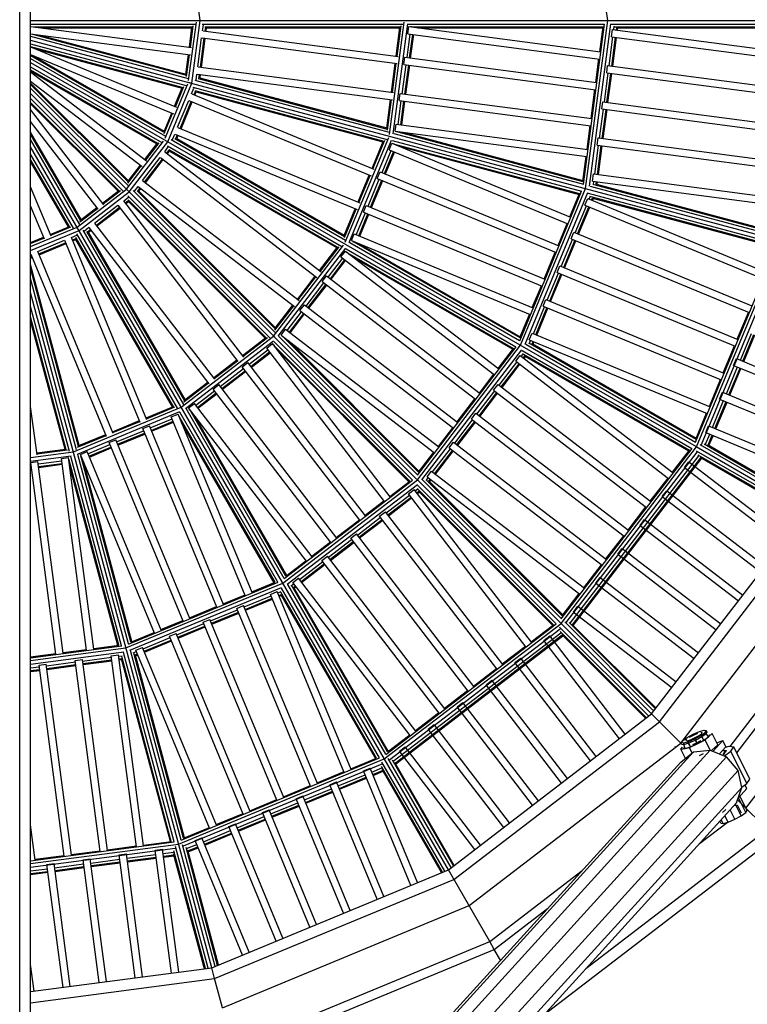
# Model space of a CAD drawing. Extents: x 30.69 to 39.88, y 19.95 to 27.96.
# Drawn here: x 34.82 to 35.22, y 21.07 to 21.61 of the extents above; entities that cross this region are included whole.
import ezdxf

# ---------------------------------------------------------------- set-up
doc = ezdxf.new("R2010")
doc.units = 0
doc.layers.add('DHPSTAB', color=7, linetype='Continuous')

msp = doc.modelspace()

# ---------------------------------------------------------------- linework, layer by layer
at = {"layer": 'DHPSTAB', "color": 5, "linetype": 'Continuous'}
for p, q in [((34.82352, 20.05061), (34.82352, 26.55061)), ((34.82952, 20.05061), (34.82952, 26.55061)), ((35.17032, 21.22981), (35.2559, 21.34134)), ((35.17462, 21.22551), (35.26117, 21.3383)), ((35.18637, 21.21376), (35.27556, 21.33)), ((35.21339, 21.21202), (35.29521, 21.31865)), ((35.21701, 21.20852), (35.29958, 21.31613)), ((35.22203, 21.1781), (35.31923, 21.30478)), ((35.05879, 21.14423), (35.17032, 21.22981)), ((35.18678, 21.21335), (35.17032, 21.22981)), ((35.17462, 21.22551), (35.17032, 21.22981)), ((35.06183, 21.13896), (35.17462, 21.22551)), ((35.07013, 21.12457), (35.18637, 21.21376)), ((35.2175, 21.18263), (35.23807, 21.16206)), ((35.22203, 21.1781), (35.2175, 21.18263)), ((35.19665, 21.15863), (35.21185, 21.17029)), ((35.13424, 21.08998), (35.23377, 21.16636)), ((35.1114, 21.06485), (35.23745, 21.16157)), ((34.9289, 21.09043), (35.05879, 21.14423)), ((35.08148, 21.10492), (35.05879, 21.14423)), ((35.08148, 21.10492), (35.13217, 21.14381)), ((34.93048, 21.08455), (35.06183, 21.13896)), ((34.93478, 21.06851), (35.07013, 21.12457)), ((35.084, 21.10055), (35.11322, 21.12297)), ((34.94065, 21.04659), (35.08148, 21.10492)), ((35.084, 21.10055), (35.08148, 21.10492)), ((34.94195, 21.04171), (35.084, 21.10055)), ((35.08743, 21.09461), (35.084, 21.10055)), ((34.82953, 21.07734), (34.9289, 21.09043)), ((34.93048, 21.08455), (34.9289, 21.09043)), ((34.82953, 21.07126), (34.93048, 21.08455)), ((34.93479, 21.06851), (34.93048, 21.08455))]:
    msp.add_line(p, q, dxfattribs=at)
at = {"layer": 'DHPSTAB', "color": 7, "linetype": 'Continuous'}
for p, q in [((35.14623, 21.61061), (35.13408, 21.70293)), ((34.92261, 21.61061), (34.91807, 21.64506)), ((34.82953, 21.61061), (35.03549, 21.61061)), ((34.82953, 21.60859), (34.91994, 21.60859)), ((34.82953, 21.60735), (34.91774, 21.59574)), ((34.83129, 21.60712), (34.91849, 21.60712)), ((34.83536, 21.60659), (34.91804, 21.60659)), ((34.91625, 21.57759), (34.92047, 21.60969)), ((34.91664, 21.59589), (34.91807, 21.60678)), ((34.91717, 21.59582), (34.91873, 21.6077)), ((34.91807, 21.57617), (34.92261, 21.61061)), ((34.92361, 21.60859), (35.03408, 21.60859)), ((34.92389, 21.60502), (34.92432, 21.60828)), ((34.9252, 21.60712), (35.03262, 21.60712)), ((34.92534, 21.60483), (34.92563, 21.60699)), ((34.92587, 21.60476), (34.92611, 21.60659)), ((34.92597, 21.60659), (35.03218, 21.60659)), ((35.02649, 21.54805), (35.0346, 21.60969)), ((35.02856, 21.54842), (35.03651, 21.60882)), ((35.03013, 21.59104), (35.0322, 21.60678)), ((35.03066, 21.59097), (35.03287, 21.6077)), ((35.03549, 21.61061), (35.25739, 21.61061)), ((35.03659, 21.6033), (35.03711, 21.60727)), ((35.0368, 21.60861), (35.14449, 21.60861)), ((35.03711, 21.60727), (35.14236, 21.59341)), ((35.0383, 21.60711), (35.03835, 21.6075)), ((35.03859, 21.60715), (35.14376, 21.60715)), ((35.04208, 21.60661), (35.14369, 21.60661)), ((35.13291, 21.5206), (35.1445, 21.60863)), ((35.13408, 21.51829), (35.14623, 21.61061)), ((35.13626, 21.51956), (35.14801, 21.60882)), ((35.14196, 21.59346), (35.14376, 21.60716)), ((35.14831, 21.60861), (35.25599, 21.60861)), ((35.1496, 21.60557), (35.14986, 21.6075)), ((35.15009, 21.60715), (35.25527, 21.60715)), ((35.15106, 21.60538), (35.15123, 21.60673)), ((35.15133, 21.60661), (35.2552, 21.60661)), ((35.15159, 21.60531), (35.15176, 21.60661)), ((34.82953, 21.60332), (34.91722, 21.59178)), ((34.82953, 21.60194), (34.91602, 21.57876)), ((34.83052, 21.60319), (34.91499, 21.58056)), ((34.83458, 21.60265), (34.9147, 21.58119)), ((34.92128, 21.5852), (34.92337, 21.60106)), ((34.92273, 21.585), (34.92482, 21.60087)), ((34.92326, 21.58493), (34.92535, 21.6008)), ((34.92362, 21.60103), (35.03071, 21.58693)), ((34.92414, 21.60499), (35.03123, 21.59089)), ((35.03608, 21.59025), (35.03778, 21.60314)), ((35.03659, 21.6033), (35.14184, 21.58944)), ((35.03753, 21.59006), (35.03923, 21.60295)), ((35.03806, 21.58999), (35.03976, 21.60288)), ((35.14699, 21.58574), (35.14908, 21.6016)), ((35.14829, 21.60171), (35.14882, 21.60567)), ((35.14829, 21.60171), (35.25315, 21.5879)), ((35.14844, 21.58555), (35.15053, 21.60141)), ((35.14882, 21.60567), (35.25367, 21.59187)), ((35.14898, 21.58548), (35.15106, 21.60134)), ((34.82953, 21.59989), (35.02711, 21.54695)), ((34.82953, 21.5978), (34.91497, 21.5749)), ((34.82953, 21.59628), (34.91319, 21.57387)), ((34.82953, 21.5962), (34.90952, 21.56307)), ((34.82953, 21.59187), (34.90799, 21.55937)), ((34.82953, 21.59149), (34.90294, 21.54911)), ((34.82953, 21.5898), (34.90346, 21.54711)), ((34.83099, 21.59126), (34.90282, 21.54979)), ((34.83276, 21.59486), (34.91262, 21.57346)), ((34.91468, 21.581), (34.91611, 21.59192)), ((34.91508, 21.57993), (34.91665, 21.59185)), ((35.03437, 21.58644), (35.03489, 21.59041)), ((35.03489, 21.59041), (35.14014, 21.57655)), ((34.82953, 21.58752), (35.00254, 21.48763)), ((34.82953, 21.58518), (34.90146, 21.54365)), ((34.92153, 21.58516), (35.02862, 21.57106)), ((35.02752, 21.57121), (35.02961, 21.58707)), ((35.02805, 21.57114), (35.03014, 21.587)), ((35.03347, 21.57043), (35.03556, 21.58629)), ((35.03437, 21.58644), (35.13962, 21.57259)), ((35.03492, 21.57023), (35.03701, 21.5861)), ((35.03545, 21.57016), (35.03754, 21.58603)), ((35.13974, 21.57661), (35.14144, 21.5895)), ((35.14568, 21.58188), (35.1462, 21.58584)), ((35.1462, 21.58584), (35.25106, 21.57204)), ((34.82953, 21.58349), (34.89947, 21.54311)), ((34.82953, 21.58287), (34.89881, 21.54287)), ((34.82953, 21.58243), (34.89313, 21.53363)), ((34.92032, 21.57793), (34.92076, 21.58123)), ((34.92101, 21.5812), (35.0281, 21.5671)), ((34.92148, 21.57882), (35.02523, 21.55102)), ((34.92192, 21.57884), (34.92221, 21.58104)), ((34.92236, 21.57914), (35.02495, 21.55165)), ((34.92249, 21.5791), (34.92274, 21.58097)), ((35.14438, 21.56591), (35.14647, 21.58177)), ((35.14568, 21.58188), (35.25054, 21.56807)), ((35.14583, 21.56572), (35.14792, 21.58158)), ((35.14637, 21.56565), (35.14845, 21.58151)), ((34.82953, 21.57739), (34.89069, 21.53046)), ((34.82953, 21.57623), (34.88322, 21.52254)), ((34.82953, 21.57547), (34.88315, 21.52185)), ((34.82953, 21.5734), (34.88315, 21.51979)), ((34.90338, 21.54592), (34.91577, 21.57583)), ((34.90478, 21.54407), (34.91807, 21.57617)), ((34.90849, 21.56349), (34.9127, 21.57364)), ((34.90899, 21.56329), (34.91358, 21.57436)), ((34.91613, 21.57669), (34.91807, 21.57617)), ((34.91787, 21.57044), (34.91912, 21.57347)), ((34.91851, 21.57395), (35.02522, 21.54536)), ((34.91955, 21.57782), (35.02626, 21.54922)), ((34.82953, 21.57061), (34.96345, 21.43669)), ((34.91795, 21.5704), (35.0179, 21.52901)), ((34.91922, 21.56988), (34.92005, 21.57189)), ((34.91968, 21.57213), (35.02343, 21.54433)), ((34.91971, 21.56967), (34.92042, 21.57137)), ((34.92028, 21.57141), (35.02287, 21.54392)), ((35.03176, 21.56662), (35.03228, 21.57058)), ((35.03228, 21.57058), (35.13753, 21.55673)), ((35.13713, 21.55678), (35.13922, 21.57264)), ((34.82953, 21.56775), (34.88031, 21.51696)), ((34.87825, 21.51696), (34.82953, 21.56568)), ((34.82953, 21.56492), (34.87756, 21.51689)), ((34.91021, 21.55196), (34.91634, 21.56674)), ((34.91157, 21.5514), (34.91769, 21.56618)), ((34.91206, 21.5512), (34.91818, 21.56598)), ((34.91642, 21.56671), (35.01637, 21.52531)), ((35.02492, 21.55146), (35.027, 21.56724)), ((35.02532, 21.55039), (35.02753, 21.56717)), ((35.03125, 21.55357), (35.03295, 21.56646)), ((35.03176, 21.56662), (35.13701, 21.55276)), ((35.0327, 21.55338), (35.0344, 21.56627)), ((35.03323, 21.55331), (35.03493, 21.5662)), ((35.14307, 21.56205), (35.14359, 21.56601)), ((35.14359, 21.56601), (35.24845, 21.55221)), ((34.86967, 21.50944), (34.82953, 21.56175)), ((34.90275, 21.54962), (34.90696, 21.5598)), ((34.90286, 21.54848), (34.90746, 21.55959)), ((35.14177, 21.54608), (35.14386, 21.56194)), ((35.14307, 21.56205), (35.24792, 21.54824)), ((35.14322, 21.54589), (35.14531, 21.56175)), ((35.14376, 21.54582), (35.14584, 21.56168)), ((34.8665, 21.507), (34.82953, 21.55518)), ((34.9103, 21.55193), (35.01024, 21.51053)), ((35.02954, 21.54976), (35.03006, 21.55373)), ((35.03006, 21.55373), (35.13531, 21.53987)), ((35.13491, 21.53992), (35.13661, 21.55281)), ((34.85723, 21.5013), (34.82953, 21.54928)), ((34.85699, 21.50065), (34.82953, 21.54821)), ((34.90741, 21.54519), (34.90868, 21.54827)), ((34.90877, 21.54823), (35.00871, 21.50683)), ((34.90918, 21.54565), (34.91003, 21.54771)), ((34.90981, 21.54576), (34.91053, 21.5475)), ((35.00222, 21.48885), (35.02602, 21.54629)), ((35.02711, 21.54695), (35.24145, 21.48952)), ((35.02889, 21.54855), (35.13291, 21.52067)), ((35.02954, 21.54976), (35.13479, 21.53591)), ((35.03068, 21.54921), (35.03073, 21.54961)), ((35.031, 21.5495), (35.13259, 21.52228)), ((35.03453, 21.5491), (35.13266, 21.52281)), ((34.85645, 21.49865), (34.82953, 21.54528)), ((34.91195, 21.39858), (34.82953, 21.54133)), ((34.8822, 21.51794), (34.90247, 21.54434)), ((34.88363, 21.51651), (34.90478, 21.54407)), ((34.89224, 21.53431), (34.89893, 21.54302)), ((34.89267, 21.53398), (34.89997, 21.54349)), ((34.9031, 21.53859), (34.90509, 21.54119)), ((34.90463, 21.54182), (35.0003, 21.48658)), ((34.90663, 21.54528), (35.00231, 21.49004)), ((34.90875, 21.54575), (35.00178, 21.49204)), ((34.90968, 21.54583), (35.00166, 21.49273)), ((35.00431, 21.48868), (35.02763, 21.54496)), ((35.01687, 21.52943), (35.02294, 21.5441)), ((35.01736, 21.52923), (35.02382, 21.54482)), ((35.02628, 21.5396), (35.02781, 21.5433)), ((35.02781, 21.5433), (35.12589, 21.50267)), ((35.02785, 21.54468), (35.13183, 21.51682)), ((35.02892, 21.54284), (35.02907, 21.54321)), ((35.0292, 21.5428), (35.13079, 21.51558)), ((35.03244, 21.54138), (35.13059, 21.51508)), ((35.13916, 21.52625), (35.14125, 21.54211)), ((35.14046, 21.54222), (35.14098, 21.54618)), ((35.14046, 21.54222), (35.24531, 21.52841)), ((35.14061, 21.52606), (35.1427, 21.54192)), ((35.14098, 21.54618), (35.24584, 21.53238)), ((35.14114, 21.52599), (35.14323, 21.54185)), ((34.85298, 21.49666), (34.82953, 21.53728)), ((34.90317, 21.53854), (34.98899, 21.47268)), ((34.90426, 21.5377), (34.90558, 21.53943)), ((34.90468, 21.53738), (34.9058, 21.53883)), ((34.90528, 21.53975), (34.99831, 21.48604)), ((34.90568, 21.53891), (34.99766, 21.4858)), ((35.02241, 21.52714), (35.02739, 21.53915)), ((35.02376, 21.52658), (35.02874, 21.53859)), ((35.02426, 21.52637), (35.02923, 21.53838)), ((35.02628, 21.5396), (35.12436, 21.49898)), ((35.13258, 21.52224), (35.13439, 21.53596)), ((34.85099, 21.49719), (34.82953, 21.53435)), ((34.8503, 21.4973), (34.82953, 21.53328)), ((34.88292, 21.52127), (34.89023, 21.53081)), ((34.8831, 21.52239), (34.88981, 21.53113)), ((34.89092, 21.52273), (34.90066, 21.53542)), ((34.89208, 21.52183), (34.90182, 21.53453)), ((34.89251, 21.52151), (34.90225, 21.5342)), ((34.90073, 21.53536), (34.98656, 21.46951)), ((35.00921, 21.51096), (35.01534, 21.52574)), ((35.00971, 21.51075), (35.01583, 21.52553)), ((35.01977, 21.5239), (35.0213, 21.52759)), ((35.0213, 21.52759), (35.11938, 21.48697)), ((35.13785, 21.52239), (35.13837, 21.52636)), ((35.13837, 21.52636), (35.24323, 21.51255)), ((34.84076, 21.49214), (34.82953, 21.51925)), ((34.88646, 21.51691), (34.88849, 21.51955)), ((34.88856, 21.5195), (34.97438, 21.45364)), ((34.89099, 21.52267), (34.97682, 21.45681)), ((35.01476, 21.50866), (35.02088, 21.52344)), ((35.01611, 21.5081), (35.02223, 21.52288)), ((35.0166, 21.50789), (35.02273, 21.52267)), ((35.01977, 21.5239), (35.11785, 21.48327)), ((35.1366, 21.51968), (35.24061, 21.49181)), ((35.13785, 21.52239), (35.2427, 21.50859)), ((35.13838, 21.52035), (35.13864, 21.52229)), ((35.1387, 21.52064), (35.24029, 21.49342)), ((35.13991, 21.52075), (35.14009, 21.52209)), ((35.14004, 21.52083), (35.24036, 21.49395)), ((35.14045, 21.52072), (35.14062, 21.52202)), ((34.85506, 21.49711), (34.8822, 21.51794)), ((34.85607, 21.49536), (34.88363, 21.51651)), ((34.869, 21.51032), (34.87771, 21.51701)), ((34.86932, 21.5099), (34.87883, 21.5172)), ((34.8829, 21.51438), (34.96102, 21.43625)), ((34.88573, 21.5172), (34.96386, 21.43908)), ((34.8879, 21.5171), (34.96386, 21.44115)), ((34.8883, 21.5169), (34.88965, 21.51866)), ((34.88882, 21.51694), (34.96393, 21.44184)), ((34.88892, 21.51684), (34.89007, 21.51833)), ((35.09791, 21.43479), (35.13189, 21.51683)), ((35.09844, 21.43226), (35.13408, 21.51829)), ((35.10088, 21.43292), (35.13534, 21.5161)), ((35.12551, 21.50283), (35.1308, 21.51559)), ((35.13556, 21.51582), (35.23953, 21.48796)), ((35.13603, 21.51255), (35.13678, 21.51435)), ((35.13691, 21.51394), (35.2385, 21.48672)), ((34.83706, 21.49061), (34.82953, 21.50879)), ((34.86472, 21.49948), (34.87741, 21.50922)), ((34.94333, 21.42332), (34.87747, 21.50914)), ((34.88059, 21.51165), (34.88319, 21.51365)), ((34.9465, 21.42575), (34.88064, 21.51158)), ((34.88148, 21.51049), (34.8832, 21.51182)), ((34.8818, 21.51007), (34.88326, 21.51119)), ((34.95896, 21.43625), (34.883, 21.51221)), ((34.88316, 21.51129), (34.95827, 21.43618)), ((35.01212, 21.50542), (35.01365, 21.50912)), ((35.01365, 21.50912), (35.11173, 21.46849)), ((35.12837, 21.49407), (35.1345, 21.50885)), ((35.13376, 21.50915), (35.13529, 21.51285)), ((35.13376, 21.50915), (35.23147, 21.46868)), ((35.13529, 21.51285), (35.233, 21.47238)), ((35.13738, 21.51199), (35.1379, 21.51324)), ((35.13788, 21.51178), (35.13838, 21.513)), ((35.13797, 21.51311), (35.23829, 21.48622)), ((34.85661, 21.50014), (34.86615, 21.50746)), ((34.85708, 21.50118), (34.86582, 21.50789)), ((34.86561, 21.49832), (34.8783, 21.50806)), ((34.86594, 21.49789), (34.87863, 21.50763)), ((35.00159, 21.49255), (35.00768, 21.50726)), ((35.0017, 21.49142), (35.00818, 21.50705)), ((35.00825, 21.49295), (35.01323, 21.50496)), ((35.0096, 21.49239), (35.01458, 21.5044)), ((35.0101, 21.49219), (35.01507, 21.5042)), ((35.01212, 21.50542), (35.1102, 21.4648)), ((35.12973, 21.49351), (35.13585, 21.50829)), ((35.13022, 21.4933), (35.13635, 21.50808)), ((34.93063, 21.41358), (34.86478, 21.4994)), ((35.11901, 21.48713), (35.12398, 21.49914)), ((34.82953, 21.48653), (34.85506, 21.49711)), ((34.82953, 21.48437), (34.85607, 21.49536)), ((34.84033, 21.49317), (34.85048, 21.49738)), ((34.84054, 21.49268), (34.85161, 21.49726)), ((34.85187, 21.49146), (34.8549, 21.49271)), ((34.91005, 21.39781), (34.85481, 21.49349)), ((34.91352, 21.3998), (34.85828, 21.49548)), ((34.85891, 21.49502), (34.86155, 21.49704)), ((34.91406, 21.4018), (34.86035, 21.49483)), ((34.86068, 21.49453), (34.86244, 21.49588)), ((34.9143, 21.40245), (34.8612, 21.49443)), ((34.86127, 21.49431), (34.86276, 21.49546)), ((34.92746, 21.41114), (34.8616, 21.49697)), ((35.00561, 21.48972), (35.00714, 21.49341)), ((35.00714, 21.49341), (35.10522, 21.45279)), ((35.12611, 21.49068), (35.12764, 21.49437)), ((35.12764, 21.49437), (35.22535, 21.4539)), ((34.82953, 21.4887), (34.83664, 21.49164)), ((34.82953, 21.48812), (34.83684, 21.49115)), ((34.83339, 21.4838), (34.84818, 21.48993)), ((34.83395, 21.48245), (34.84874, 21.48857)), ((34.83416, 21.48196), (34.84894, 21.48808)), ((34.88961, 21.38989), (34.84821, 21.48984)), ((34.89331, 21.39142), (34.85191, 21.49137)), ((34.85243, 21.49011), (34.85444, 21.49094)), ((34.85264, 21.48961), (34.85434, 21.49031)), ((34.90737, 21.39845), (34.85426, 21.49044)), ((34.90806, 21.39834), (34.85435, 21.49137)), ((34.9629, 21.43722), (35.00131, 21.48727)), ((35.00254, 21.48763), (35.19471, 21.37668)), ((35.00467, 21.48871), (35.09789, 21.43489)), ((35.00561, 21.48972), (35.10369, 21.44909)), ((35.00657, 21.48889), (35.00672, 21.48926)), ((35.00695, 21.48908), (35.09803, 21.4365)), ((35.01026, 21.48779), (35.09824, 21.437)), ((35.12072, 21.47559), (35.12684, 21.49037)), ((35.12207, 21.47503), (35.1282, 21.48981)), ((35.12257, 21.47483), (35.12869, 21.48961)), ((35.12611, 21.49068), (35.22382, 21.45021)), ((35.19448, 21.37904), (35.2396, 21.48797)), ((35.19501, 21.3765), (35.24178, 21.48942)), ((34.87114, 21.38224), (34.82973, 21.48219)), ((34.87483, 21.38377), (34.83343, 21.48372)), ((34.96544, 21.43724), (35.00252, 21.48557)), ((34.98811, 21.47336), (34.99778, 21.48595)), ((34.98854, 21.47303), (34.99881, 21.48642)), ((34.99983, 21.48075), (35.00227, 21.48392)), ((35.00227, 21.48392), (35.08649, 21.4193)), ((35.00267, 21.48524), (35.09589, 21.43142)), ((35.00322, 21.48319), (35.00346, 21.48351)), ((35.00349, 21.48308), (35.09457, 21.4305)), ((35.11135, 21.46865), (35.11747, 21.48343)), ((35.19769, 21.37774), (35.24281, 21.48666)), ((34.82953, 21.48062), (34.83026, 21.48092)), ((34.82953, 21.48004), (34.83046, 21.48043)), ((34.85618, 21.37725), (34.82953, 21.4767)), ((34.99287, 21.4697), (35.00079, 21.48002)), ((34.99403, 21.46881), (35.00195, 21.47913)), ((34.99446, 21.46849), (35.00237, 21.4788)), ((34.99983, 21.48075), (35.08406, 21.41612)), ((35.00624, 21.48087), (35.09424, 21.43007)), ((34.85577, 21.37668), (34.82953, 21.47462)), ((35.11307, 21.45711), (35.11919, 21.47189)), ((35.11442, 21.45655), (35.12054, 21.47133)), ((35.11492, 21.45635), (35.12104, 21.47113)), ((35.11846, 21.4722), (35.11999, 21.47589)), ((35.11846, 21.4722), (35.21616, 21.43173)), ((35.11999, 21.47589), (35.21769, 21.43542)), ((34.85474, 21.37489), (34.82953, 21.46896)), ((34.97594, 21.45749), (34.98568, 21.47019)), ((34.97636, 21.45716), (34.9861, 21.46986)), ((34.9807, 21.45384), (34.99044, 21.46653)), ((34.98186, 21.45295), (34.9916, 21.46564)), ((34.98228, 21.45262), (34.99202, 21.46531)), ((34.98948, 21.46726), (34.99192, 21.47044)), ((34.98948, 21.46726), (35.07371, 21.40264)), ((34.99192, 21.47044), (35.07614, 21.40581)), ((34.8529, 21.37412), (34.82953, 21.46133)), ((35.10485, 21.45294), (35.10982, 21.46495)), ((34.97731, 21.4514), (34.97974, 21.45457)), ((34.97974, 21.45457), (35.06397, 21.38994)), ((35.1108, 21.45372), (35.11233, 21.45742)), ((35.11233, 21.45742), (35.21004, 21.41695)), ((34.85087, 21.37386), (34.82953, 21.4535)), ((34.96362, 21.44056), (34.97393, 21.45399)), ((34.96381, 21.44169), (34.9735, 21.45432)), ((34.97035, 21.44035), (34.97826, 21.45066)), ((34.97151, 21.43946), (34.97942, 21.44977)), ((34.97193, 21.43913), (34.97985, 21.44945)), ((34.97731, 21.4514), (35.06153, 21.38677)), ((35.09802, 21.43646), (35.10332, 21.44925)), ((35.10541, 21.43863), (35.11154, 21.45342)), ((35.10677, 21.43807), (35.11289, 21.45286)), ((35.10726, 21.43787), (35.11338, 21.45265)), ((35.1108, 21.45372), (35.20851, 21.41325)), ((35.21732, 21.43558), (35.22344, 21.45036)), ((34.84908, 21.37489), (34.82953, 21.44785)), ((34.84845, 21.37518), (34.82953, 21.44578)), ((34.96696, 21.43791), (34.9694, 21.44108)), ((34.9694, 21.44108), (35.05362, 21.37646)), ((35.10315, 21.43524), (35.10468, 21.43894)), ((35.10468, 21.43894), (35.20239, 21.39847)), ((35.21903, 21.42404), (35.22516, 21.43883)), ((35.22039, 21.42348), (35.22651, 21.43827)), ((34.91212, 21.39825), (34.9629, 21.43722)), ((34.91457, 21.39762), (34.9629, 21.4347)), ((34.94582, 21.42664), (34.95842, 21.4363)), ((34.94615, 21.42621), (34.95954, 21.43649)), ((34.95906, 21.43074), (34.96223, 21.43318)), ((35.02686, 21.34896), (34.96223, 21.43318)), ((34.96265, 21.43749), (35.12036, 21.27978)), ((34.96296, 21.43435), (35.03907, 21.35824)), ((34.96579, 21.43718), (35.0419, 21.36107)), ((34.96696, 21.43791), (35.05118, 21.37328)), ((34.96767, 21.43686), (34.96791, 21.43718)), ((34.96809, 21.43695), (35.04246, 21.36258)), ((34.97095, 21.43485), (35.04279, 21.36301)), ((35.10124, 21.43295), (35.19446, 21.37914)), ((35.10314, 21.43314), (35.10388, 21.43494)), ((35.10315, 21.43524), (35.20086, 21.39477)), ((35.10352, 21.43333), (35.1946, 21.38074)), ((35.10472, 21.43312), (35.10524, 21.43438)), ((35.10486, 21.43317), (35.19481, 21.38124)), ((35.10523, 21.43296), (35.10573, 21.43417)), ((35.22088, 21.42328), (35.227, 21.43806)), ((34.94948, 21.42188), (34.95979, 21.42979)), ((34.95037, 21.42071), (34.96068, 21.42863)), ((34.95069, 21.42029), (34.96101, 21.4282)), ((35.02368, 21.34652), (34.95906, 21.43074)), ((34.96296, 21.43222), (34.96328, 21.43247)), ((35.03756, 21.35768), (34.96319, 21.43205)), ((34.96528, 21.4292), (35.03713, 21.35735)), ((35.04176, 21.35838), (35.09844, 21.43226)), ((35.04189, 21.36097), (35.09595, 21.43142)), ((35.04428, 21.35839), (35.09909, 21.42982)), ((35.08617, 21.41955), (35.09458, 21.4305)), ((35.09884, 21.42621), (35.10003, 21.42776)), ((35.09924, 21.42949), (35.19246, 21.37567)), ((35.10005, 21.42733), (35.19114, 21.37474)), ((35.20966, 21.4171), (35.21579, 21.43188)), ((34.92996, 21.41446), (34.94265, 21.4242)), ((34.93028, 21.41404), (34.94298, 21.42378)), ((34.94557, 21.42039), (34.94874, 21.42283)), ((35.01337, 21.33861), (34.94874, 21.42283)), ((35.08666, 21.41034), (35.09641, 21.42303)), ((35.08783, 21.40945), (35.09757, 21.42214)), ((35.09577, 21.42352), (35.09821, 21.42669)), ((35.09577, 21.42352), (35.17968, 21.35914)), ((35.09821, 21.42669), (35.18211, 21.36231)), ((35.1, 21.42531), (35.10083, 21.4264)), ((35.10043, 21.42499), (35.10123, 21.42603)), ((35.10086, 21.42625), (35.19081, 21.37431)), ((35.21533, 21.42125), (35.21686, 21.42494)), ((35.21686, 21.42494), (35.27974, 21.3989)), ((34.93361, 21.4097), (34.9463, 21.41944)), ((34.9345, 21.40854), (34.94719, 21.41828)), ((34.93483, 21.40811), (34.94752, 21.41785)), ((35.0102, 21.33617), (34.94557, 21.42039)), ((35.08825, 21.40912), (35.09799, 21.42182)), ((35.21138, 21.40557), (35.2175, 21.42035)), ((35.21273, 21.40501), (35.21885, 21.41979)), ((35.21323, 21.4048), (35.21935, 21.41958)), ((35.21533, 21.42125), (35.27821, 21.3952)), ((34.91368, 21.4013), (34.92711, 21.4116)), ((34.91415, 21.40233), (34.92678, 21.41203)), ((35.07582, 21.40606), (35.08373, 21.41637)), ((35.20201, 21.39862), (35.20813, 21.41341)), ((34.92012, 21.39935), (34.93043, 21.40727)), ((34.92101, 21.39819), (34.93133, 21.4061)), ((34.9297, 21.40822), (34.93288, 21.41065)), ((34.99433, 21.324), (34.9297, 21.40822)), ((34.9975, 21.32643), (34.93288, 21.41065)), ((35.07449, 21.39447), (35.08423, 21.40717)), ((35.07565, 21.39358), (35.08539, 21.40627)), ((35.07608, 21.39325), (35.08582, 21.40595)), ((35.0836, 21.40765), (35.08603, 21.41082)), ((35.0836, 21.40765), (35.1675, 21.34327)), ((35.08603, 21.41082), (35.16994, 21.34644)), ((35.20767, 21.40277), (35.20921, 21.40647)), ((35.20921, 21.40647), (35.27209, 21.38042)), ((34.91622, 21.39787), (34.91939, 21.40031)), ((34.98402, 21.31608), (34.91939, 21.40031)), ((34.92134, 21.39777), (34.93165, 21.40568)), ((35.06364, 21.39019), (35.07338, 21.40289)), ((35.20372, 21.38709), (35.20985, 21.40187)), ((35.20508, 21.38653), (35.2112, 21.40131)), ((35.20557, 21.38632), (35.2117, 21.40111)), ((35.20767, 21.40277), (35.27056, 21.37672)), ((34.83304, 21.37203), (34.82953, 21.3987)), ((34.85298, 21.37376), (34.91212, 21.39825)), ((34.85519, 21.37251), (34.91147, 21.39582)), ((34.89288, 21.39245), (34.90755, 21.39853)), ((34.89309, 21.39196), (34.90868, 21.39842)), ((34.96525, 21.30225), (34.91143, 21.39547)), ((35.02346, 21.20543), (34.91195, 21.39858)), ((34.96872, 21.30425), (34.9149, 21.39747)), ((34.98084, 21.31365), (34.91622, 21.39787)), ((34.91663, 21.39668), (34.91695, 21.39692)), ((34.96964, 21.30557), (34.91706, 21.39665)), ((35.07142, 21.39178), (35.07386, 21.39496)), ((35.07386, 21.39496), (35.15776, 21.33058)), ((35.19459, 21.38071), (35.20048, 21.39493)), ((34.8744, 21.3848), (34.88919, 21.39092)), ((34.87461, 21.3843), (34.88939, 21.39043)), ((34.89518, 21.38691), (34.90719, 21.39188)), ((34.89574, 21.38555), (34.90775, 21.39053)), ((34.89594, 21.38506), (34.90795, 21.39003)), ((34.90673, 21.393), (34.91042, 21.39453)), ((34.94735, 21.29492), (34.90673, 21.393)), ((34.95105, 21.29645), (34.91042, 21.39453)), ((34.91088, 21.39341), (34.91125, 21.39356)), ((34.96364, 21.30211), (34.91106, 21.39319)), ((34.96315, 21.3019), (34.91234, 21.3899)), ((34.97007, 21.3059), (34.91928, 21.39388)), ((35.06231, 21.37861), (35.07205, 21.3913)), ((35.06348, 21.37771), (35.07322, 21.39041)), ((35.0639, 21.37739), (35.07364, 21.39008)), ((35.07142, 21.39178), (35.15533, 21.3274)), ((34.8767, 21.37925), (34.89148, 21.38538)), ((34.89102, 21.38649), (34.89472, 21.38802)), ((34.93165, 21.28841), (34.89102, 21.38649)), ((34.93534, 21.28994), (34.89472, 21.38802)), ((35.05329, 21.3767), (35.06121, 21.38702)), ((35.20002, 21.38429), (35.20155, 21.38799)), ((35.20002, 21.38429), (35.2629, 21.35825)), ((35.20155, 21.38799), (35.26444, 21.36194)), ((34.85527, 21.37629), (34.87091, 21.38277)), ((34.856, 21.37717), (34.87071, 21.38327)), ((34.87254, 21.37884), (34.87624, 21.38037)), ((34.91317, 21.28076), (34.87254, 21.37884)), ((34.91686, 21.28229), (34.87624, 21.38037)), ((34.87726, 21.3779), (34.89204, 21.38402)), ((34.87746, 21.37741), (34.89225, 21.38353)), ((35.05925, 21.37592), (35.06168, 21.37909)), ((35.06168, 21.37909), (35.14559, 21.31471)), ((35.19991, 21.37788), (35.20219, 21.38339)), ((35.20133, 21.37748), (35.20355, 21.38283)), ((35.2018, 21.37721), (35.20404, 21.38263)), ((34.82953, 21.37067), (34.85298, 21.37376)), ((34.8329, 21.37313), (34.84864, 21.3752)), ((34.83297, 21.3726), (34.8497, 21.3748)), ((34.91062, 21.15869), (34.8529, 21.37412)), ((34.85684, 21.37233), (34.86053, 21.37386)), ((34.90116, 21.27578), (34.86053, 21.37386)), ((34.86099, 21.37275), (34.873, 21.37772)), ((34.86155, 21.3714), (34.87356, 21.37637)), ((34.86176, 21.3709), (34.87377, 21.37588)), ((35.04244, 21.36255), (35.05086, 21.37353)), ((35.05014, 21.36274), (35.05988, 21.37543)), ((35.0513, 21.36185), (35.06104, 21.37454)), ((35.05173, 21.36152), (35.06147, 21.37421)), ((35.05925, 21.37592), (35.14315, 21.31153)), ((35.1206, 21.27953), (35.19501, 21.3765)), ((35.12075, 21.28212), (35.19252, 21.37566)), ((35.12351, 21.28004), (35.19528, 21.37357)), ((35.18179, 21.36256), (35.19115, 21.37475)), ((35.19471, 21.37668), (35.2559, 21.34134)), ((35.19479, 21.37433), (35.25468, 21.33975)), ((35.19679, 21.37779), (35.25668, 21.34321)), ((35.19921, 21.37808), (35.25724, 21.34458)), ((35.20091, 21.37772), (35.25745, 21.34508)), ((34.82953, 21.36865), (34.85172, 21.37158)), ((34.82956, 21.36786), (34.83352, 21.36838)), ((34.84341, 21.26261), (34.82956, 21.36786)), ((34.84738, 21.26313), (34.83352, 21.36838)), ((34.83368, 21.36718), (34.84657, 21.36888)), ((34.84641, 21.37008), (34.85038, 21.3706)), ((34.86027, 21.26483), (34.84641, 21.37008)), ((34.86423, 21.26535), (34.85038, 21.3706)), ((34.85053, 21.3694), (34.85093, 21.36945)), ((34.87787, 21.26755), (34.85065, 21.36914)), ((34.87945, 21.26728), (34.8516, 21.37125)), ((34.88332, 21.26832), (34.85546, 21.37228)), ((34.89746, 21.27425), (34.85684, 21.37233)), ((34.85694, 21.37107), (34.8573, 21.37122)), ((34.88456, 21.26935), (34.85734, 21.37093)), ((35.12569, 21.27959), (35.19628, 21.37158)), ((35.12696, 21.27884), (35.19733, 21.37055)), ((35.12734, 21.27846), (35.1978, 21.37028)), ((35.18834, 21.3651), (35.19077, 21.36827)), ((35.19077, 21.36827), (35.24477, 21.32684)), ((35.19575, 21.37208), (35.25378, 21.33858)), ((35.19691, 21.37079), (35.25345, 21.33815)), ((34.82953, 21.36516), (34.8299, 21.36521)), ((34.82953, 21.36462), (34.82997, 21.36468)), ((34.83387, 21.36573), (34.84676, 21.36743)), ((34.83394, 21.3652), (34.84683, 21.3669)), ((34.87733, 21.26748), (34.85103, 21.36563)), ((34.88506, 21.26955), (34.85876, 21.36768)), ((35.04707, 21.36005), (35.04951, 21.36322)), ((35.04951, 21.36322), (35.13341, 21.29884)), ((35.18834, 21.3651), (35.24234, 21.32366)), ((34.96788, 21.3017), (35.04176, 21.35838)), ((34.96868, 21.30416), (35.03913, 21.35821)), ((35.02661, 21.34928), (35.03757, 21.35769)), ((35.04464, 21.35833), (35.12075, 21.28222)), ((35.04652, 21.35802), (35.0477, 21.35957)), ((35.04694, 21.3581), (35.12131, 21.28373)), ((35.04707, 21.36005), (35.13098, 21.29567)), ((35.04804, 21.3576), (35.04887, 21.35867)), ((35.04819, 21.35761), (35.12163, 21.28416)), ((35.04849, 21.35731), (35.04929, 21.35835)), ((35.16961, 21.34669), (35.17936, 21.35938)), ((34.97032, 21.30105), (35.04175, 21.35586)), ((35.03692, 21.35063), (35.04009, 21.35306)), ((35.10447, 21.26916), (35.04009, 21.35306)), ((35.04057, 21.35243), (35.04212, 21.35362)), ((35.04146, 21.35127), (35.04255, 21.3521)), ((35.04179, 21.35085), (35.04284, 21.35165)), ((35.04181, 21.3555), (35.11793, 21.27939)), ((35.11641, 21.27883), (35.04204, 21.35321)), ((35.04254, 21.35195), (35.11598, 21.2785)), ((35.17616, 21.34923), (35.1786, 21.3524)), ((35.1786, 21.3524), (35.23259, 21.31097)), ((35.01312, 21.33893), (35.02343, 21.34685)), ((35.02471, 21.34026), (35.0374, 21.35)), ((35.0256, 21.3391), (35.03829, 21.34884)), ((35.02592, 21.33867), (35.03862, 21.34841)), ((35.1013, 21.26673), (35.03692, 21.35063)), ((35.17616, 21.34923), (35.23016, 21.3078)), ((35.02105, 21.33845), (35.02422, 21.34089)), ((35.0886, 21.25699), (35.02422, 21.34089)), ((35.15744, 21.33082), (35.16718, 21.34352)), ((34.99725, 21.32676), (35.00995, 21.3365)), ((35.00884, 21.32808), (35.02153, 21.33782)), ((35.00973, 21.32692), (35.02242, 21.33666)), ((35.01006, 21.3265), (35.02275, 21.33624)), ((35.08543, 21.25455), (35.02105, 21.33845)), ((35.16398, 21.33336), (35.16642, 21.33654)), ((35.16642, 21.33654), (35.22042, 21.2951)), ((35.16398, 21.33336), (35.21798, 21.29193)), ((34.99297, 21.31591), (35.00567, 21.32565)), ((35.00518, 21.32628), (35.00836, 21.32871)), ((35.06956, 21.24238), (35.00518, 21.32628)), ((35.07274, 21.24481), (35.00836, 21.32871)), ((35.14526, 21.31496), (35.155, 21.32765)), ((34.98377, 21.31641), (34.99408, 21.32432)), ((34.99386, 21.31475), (35.00656, 21.32449)), ((34.99419, 21.31432), (35.00688, 21.32406)), ((35.15181, 21.3175), (35.15424, 21.32067)), ((35.15424, 21.32067), (35.20824, 21.27923)), ((34.96962, 21.30555), (34.98059, 21.31397)), ((34.98931, 21.3141), (34.99249, 21.31654)), ((35.0537, 21.2302), (34.98931, 21.3141)), ((35.05687, 21.23264), (34.99249, 21.31654)), ((35.15181, 21.3175), (35.20581, 21.27606)), ((34.9771, 21.30373), (34.9898, 21.31347)), ((34.978, 21.30257), (34.99069, 21.31231)), ((34.97832, 21.30215), (34.99102, 21.31189)), ((35.13309, 21.29909), (35.14283, 21.31178)), ((34.97345, 21.30193), (34.97662, 21.30436)), ((35.041, 21.22046), (34.97662, 21.30436)), ((35.13963, 21.30163), (35.14207, 21.3048)), ((35.14207, 21.3048), (35.19607, 21.26337)), ((34.88185, 21.26606), (34.96788, 21.3017)), ((34.88326, 21.26823), (34.9653, 21.30221)), ((34.88404, 21.26481), (34.96722, 21.29926)), ((34.95089, 21.29682), (34.96365, 21.30211)), ((35.02101, 21.20567), (34.96719, 21.2989)), ((35.02447, 21.20768), (34.97065, 21.3009)), ((34.97238, 21.30011), (34.97393, 21.3013)), ((35.0254, 21.209), (34.97281, 21.30009)), ((35.03783, 21.21803), (34.97345, 21.30193)), ((34.97375, 21.29931), (34.97482, 21.30014)), ((35.02583, 21.20933), (34.9739, 21.29928)), ((34.97411, 21.29891), (34.97515, 21.29971)), ((35.13963, 21.30163), (35.19363, 21.26019)), ((34.93519, 21.29032), (34.9472, 21.29529)), ((34.94672, 21.2886), (34.9615, 21.29473)), ((34.94728, 21.28725), (34.96206, 21.29337)), ((34.94749, 21.28675), (34.96227, 21.29288)), ((34.9612, 21.29546), (34.96489, 21.29699)), ((35.00167, 21.19775), (34.9612, 21.29546)), ((35.00537, 21.19928), (34.96489, 21.29699)), ((34.9652, 21.29626), (34.967, 21.297)), ((34.96576, 21.2949), (34.96702, 21.29543)), ((34.96596, 21.29441), (34.96718, 21.29491)), ((35.0194, 21.20553), (34.96681, 21.29662)), ((35.0189, 21.20533), (34.96697, 21.29528)), ((35.12128, 21.28371), (35.13065, 21.29592)), ((34.91671, 21.28266), (34.93149, 21.28879)), ((34.92824, 21.28095), (34.94302, 21.28707)), ((34.94272, 21.28781), (34.94642, 21.28934)), ((34.98319, 21.1901), (34.94272, 21.28781)), ((34.98689, 21.19163), (34.94642, 21.28934)), ((35.12746, 21.28576), (35.12989, 21.28894)), ((35.12989, 21.28894), (35.18389, 21.2475)), ((34.92424, 21.28015), (34.92794, 21.28168)), ((34.96841, 21.18398), (34.92794, 21.28168)), ((34.9288, 21.2796), (34.94359, 21.28572)), ((34.92901, 21.2791), (34.94379, 21.28522)), ((35.12746, 21.28576), (35.18146, 21.24433)), ((34.901, 21.27616), (34.91301, 21.28113)), ((34.90977, 21.2733), (34.92455, 21.27942)), ((34.91033, 21.27194), (34.92511, 21.27807)), ((34.91053, 21.27145), (34.92531, 21.27757)), ((34.96472, 21.18245), (34.92424, 21.28015)), ((35.02363, 21.20512), (35.1206, 21.27953)), ((35.02444, 21.20759), (35.11798, 21.27936)), ((35.02657, 21.20486), (35.12011, 21.27663)), ((35.10422, 21.26948), (35.11642, 21.27884)), ((35.11982, 21.27749), (35.16873, 21.22859)), ((35.12036, 21.27978), (35.17032, 21.22981)), ((35.12265, 21.28032), (35.17155, 21.23142)), ((35.12507, 21.27997), (35.17245, 21.23259)), ((35.12662, 21.27918), (35.17278, 21.23302)), ((34.88452, 21.26933), (34.89731, 21.27463)), ((34.89129, 21.26564), (34.90607, 21.27176)), ((34.90577, 21.2725), (34.90946, 21.27403)), ((34.94624, 21.17479), (34.90577, 21.2725)), ((34.94993, 21.17632), (34.90946, 21.27403)), ((35.02856, 21.20386), (35.12055, 21.27445)), ((35.02959, 21.20281), (35.1213, 21.27318)), ((35.02986, 21.20234), (35.12169, 21.2728)), ((35.1112, 21.27024), (35.11438, 21.27268)), ((35.15581, 21.21868), (35.11438, 21.27268)), ((35.16755, 21.22769), (35.12017, 21.27507)), ((35.12096, 21.27352), (35.16712, 21.22736)), ((34.82953, 21.26065), (34.87949, 21.26723)), ((34.82953, 21.25917), (34.88185, 21.26606)), ((34.84733, 21.26353), (34.86021, 21.26523)), ((34.86418, 21.26575), (34.87788, 21.26756)), ((34.88729, 21.26485), (34.89098, 21.26638)), ((34.93146, 21.16867), (34.89098, 21.26638)), ((34.89185, 21.26429), (34.90663, 21.27041)), ((34.89205, 21.26379), (34.90683, 21.26992)), ((35.08836, 21.25731), (35.10105, 21.26705)), ((35.15264, 21.21624), (35.1112, 21.27024)), ((34.82953, 21.25716), (34.88058, 21.26388)), ((34.82953, 21.26119), (34.84336, 21.26301)), ((34.85802, 21.25889), (34.87389, 21.26098)), ((34.87378, 21.26177), (34.87775, 21.26229)), ((34.88759, 21.15691), (34.87378, 21.26177)), ((34.89155, 21.15744), (34.87775, 21.26229)), ((34.87785, 21.2615), (34.87979, 21.26176)), ((34.87804, 21.26005), (34.87939, 21.26023)), ((34.90619, 21.15977), (34.87931, 21.2601)), ((34.90673, 21.15984), (34.8795, 21.26144)), ((34.90832, 21.15955), (34.88046, 21.26354)), ((34.91218, 21.16059), (34.88432, 21.26458)), ((34.88579, 21.26336), (34.88759, 21.26411)), ((34.91342, 21.16163), (34.8862, 21.26323)), ((34.8869, 21.26224), (34.88815, 21.26276)), ((34.91392, 21.16184), (34.88703, 21.26217)), ((34.88714, 21.26176), (34.88836, 21.26226)), ((34.92776, 21.16714), (34.88729, 21.26485)), ((35.09534, 21.25807), (35.09851, 21.2605)), ((35.13995, 21.2065), (35.09851, 21.2605)), ((34.82953, 21.25514), (34.83423, 21.25576)), ((34.82953, 21.25366), (34.83442, 21.25431)), ((34.83412, 21.25655), (34.83809, 21.25707)), ((34.84793, 21.15169), (34.83412, 21.25655)), ((34.85189, 21.15222), (34.83809, 21.25707)), ((34.83819, 21.25628), (34.85406, 21.25837)), ((34.83838, 21.25483), (34.85425, 21.25692)), ((34.83845, 21.2543), (34.85432, 21.25639)), ((34.85395, 21.25916), (34.85792, 21.25968)), ((34.86776, 21.1543), (34.85395, 21.25916)), ((34.87172, 21.15483), (34.85792, 21.25968)), ((34.85821, 21.25744), (34.87408, 21.25953)), ((34.85828, 21.25691), (34.87415, 21.259)), ((34.87811, 21.25952), (34.87942, 21.25969)), ((35.07249, 21.24513), (35.08518, 21.25487)), ((35.13677, 21.20407), (35.09534, 21.25807)), ((34.82953, 21.25312), (34.83449, 21.25377)), ((35.07947, 21.24589), (35.08264, 21.24833)), ((35.12091, 21.19189), (35.07947, 21.24589)), ((35.12408, 21.19433), (35.08264, 21.24833)), ((35.05662, 21.23296), (35.06932, 21.2427)), ((35.0636, 21.23372), (35.06677, 21.23615)), ((35.10504, 21.17972), (35.0636, 21.23372)), ((35.10821, 21.18215), (35.06677, 21.23615)), ((35.04076, 21.22078), (35.05345, 21.23052)), ((35.04773, 21.22154), (35.05091, 21.22398)), ((35.09235, 21.16998), (35.05091, 21.22398)), ((35.02537, 21.20898), (35.03758, 21.21835)), ((35.08917, 21.16754), (35.04773, 21.22154)), ((35.18752, 21.21517), (35.18984, 21.21684)), ((35.18984, 21.21684), (35.19317, 21.21867)), ((35.19111, 21.21704), (35.19332, 21.21826)), ((35.1916, 21.21563), (35.19388, 21.21662)), ((35.19317, 21.21867), (35.19662, 21.22017)), ((35.19332, 21.21826), (35.1956, 21.21925)), ((35.19388, 21.21662), (35.19608, 21.21784)), ((35.19519, 21.21397), (35.19388, 21.21662)), ((35.19402, 21.21621), (35.19735, 21.21804)), ((35.19438, 21.21546), (35.19788, 21.21739)), ((35.19608, 21.21784), (35.19762, 21.21894)), ((35.19662, 21.22017), (35.19925, 21.22094)), ((35.19734, 21.21976), (35.19808, 21.21965)), ((35.19735, 21.21804), (35.19967, 21.21971)), ((35.19788, 21.21739), (35.19735, 21.21804)), ((35.19762, 21.21894), (35.19808, 21.21965)), ((35.19788, 21.21739), (35.20033, 21.21915)), ((35.19903, 21.21545), (35.19788, 21.21739)), ((35.19903, 21.21545), (35.20159, 21.21728)), ((35.19925, 21.22094), (35.20037, 21.22077)), ((35.19967, 21.21971), (35.20037, 21.22077)), ((35.19967, 21.21971), (35.20033, 21.21915)), ((35.19968, 21.21555), (35.20159, 21.21728)), ((35.20033, 21.21915), (35.20106, 21.22026)), ((35.20159, 21.21728), (35.20033, 21.21915)), ((35.20159, 21.21728), (35.20352, 21.21903)), ((35.20159, 21.21728), (35.20235, 21.21845)), ((35.20659, 21.21285), (35.20352, 21.21903)), ((35.03187, 21.20937), (35.03504, 21.2118)), ((35.07648, 21.1578), (35.03504, 21.2118)), ((35.18343, 21.21152), (35.1832, 21.21204)), ((35.1863, 21.21056), (35.18735, 21.21151)), ((35.18681, 21.21326), (35.18799, 21.21308)), ((35.18682, 21.21411), (35.18752, 21.21517)), ((35.18682, 21.21411), (35.18794, 21.21394)), ((35.18747, 21.21113), (35.1887, 21.21094)), ((35.18794, 21.21394), (35.19058, 21.2147)), ((35.18799, 21.21308), (35.18794, 21.21394)), ((35.18799, 21.21308), (35.19076, 21.21388)), ((35.1887, 21.21094), (35.18799, 21.21308)), ((35.1887, 21.21094), (35.19159, 21.21179)), ((35.1887, 21.21094), (35.19107, 21.21132)), ((35.18911, 21.21523), (35.18957, 21.21594)), ((35.18985, 21.21512), (35.1916, 21.21563)), ((35.19117, 21.21247), (35.18985, 21.21512)), ((35.19058, 21.2147), (35.19402, 21.21621)), ((35.19076, 21.21388), (35.19058, 21.2147)), ((35.19076, 21.21388), (35.19438, 21.21546)), ((35.19159, 21.21179), (35.19076, 21.21388)), ((35.19107, 21.21132), (35.19538, 21.21344)), ((35.19255, 21.20834), (35.19107, 21.21132)), ((35.19159, 21.21179), (35.19538, 21.21344)), ((35.19243, 21.2144), (35.19178, 21.21571)), ((35.19291, 21.21298), (35.19519, 21.21397)), ((35.19438, 21.21546), (35.19402, 21.21621)), ((35.19538, 21.21344), (35.19438, 21.21546)), ((35.19519, 21.21397), (35.1974, 21.21519)), ((35.19538, 21.21344), (35.19968, 21.21555)), ((35.19538, 21.21344), (35.19903, 21.21545)), ((35.20243, 21.21002), (35.19968, 21.21555)), ((35.20314, 21.20973), (35.20659, 21.21285)), ((35.20402, 21.20936), (35.20939, 21.21527)), ((35.20606, 21.21392), (35.20939, 21.21527)), ((35.20762, 21.20786), (35.21114, 21.21174)), ((35.21114, 21.21174), (35.20939, 21.21527)), ((35.21095, 21.21152), (35.2129, 21.21209)), ((35.2129, 21.21209), (35.21542, 21.21171)), ((35.21386, 21.20931), (35.21542, 21.21171)), ((35.22419, 21.19406), (35.21542, 21.21171)), ((34.91213, 21.16052), (35.02105, 21.20564)), ((35.0733, 21.15537), (35.03187, 21.20937)), ((35.1863, 21.21056), (35.1887, 21.21094)), ((35.18886, 21.20541), (35.1863, 21.21056)), ((35.19653, 21.20702), (35.19885, 21.2081)), ((35.20916, 21.20977), (35.21094, 21.2095)), ((35.20919, 21.20721), (35.21023, 21.20796)), ((35.20969, 21.20969), (35.20953, 21.21)), ((35.20953, 21.21), (35.21139, 21.20972)), ((35.20983, 21.20781), (35.21094, 21.2095)), ((35.21023, 21.20796), (35.21139, 21.20972)), ((35.21029, 21.20675), (35.21386, 21.20931)), ((35.22262, 21.19167), (35.21386, 21.20931)), ((34.9107, 21.15834), (35.02363, 21.20512)), ((34.91348, 21.15733), (35.0224, 21.20245)), ((35.00521, 21.19966), (35.01941, 21.20554)), ((35.05557, 21.14289), (35.02206, 21.20093)), ((35.05693, 21.14346), (35.02235, 21.20336)), ((35.05879, 21.14423), (35.02346, 21.20543)), ((35.06039, 21.14546), (35.02581, 21.20535)), ((35.06157, 21.14636), (35.02806, 21.20439)), ((35.06199, 21.14669), (35.02935, 21.20323)), ((34.98673, 21.192), (35.00152, 21.19813)), ((34.99827, 21.19029), (35.01305, 21.19641)), ((34.99883, 21.18893), (35.01361, 21.19506)), ((35.01215, 21.19859), (35.01584, 21.20012)), ((35.0382, 21.1357), (35.01215, 21.19859)), ((35.04189, 21.13723), (35.01584, 21.20012)), ((35.01675, 21.19794), (35.02227, 21.20023)), ((35.01731, 21.19659), (35.02267, 21.19881)), ((35.01751, 21.19609), (35.02294, 21.19834)), ((35.05507, 21.14269), (35.02242, 21.19923)), ((34.96826, 21.18435), (34.98304, 21.19047)), ((34.99367, 21.19093), (34.99737, 21.19246)), ((35.01972, 21.12805), (34.99367, 21.19093)), ((35.02342, 21.12958), (34.99737, 21.19246)), ((34.99903, 21.18844), (35.01382, 21.19456)), ((35.21978, 21.18962), (35.22262, 21.19167)), ((35.22254, 21.1888), (35.22151, 21.19087)), ((35.22262, 21.19167), (35.22419, 21.19406)), ((34.97519, 21.18328), (34.97889, 21.18481)), ((35.00494, 21.12192), (34.97889, 21.18481)), ((34.97979, 21.18263), (34.99457, 21.18876)), ((34.98035, 21.18128), (34.99513, 21.1874)), ((34.98056, 21.18078), (34.99534, 21.18691)), ((35.21784, 21.18363), (35.22254, 21.1888)), ((35.22269, 21.17685), (35.2188, 21.18468)), ((34.94978, 21.1767), (34.96456, 21.18282)), ((34.96131, 21.17498), (34.9761, 21.1811)), ((34.96187, 21.17363), (34.97666, 21.17975)), ((34.96208, 21.17313), (34.97686, 21.17925)), ((35.00124, 21.12039), (34.97519, 21.18328)), ((35.2156, 21.17948), (35.21746, 21.17977)), ((35.21949, 21.17396), (35.21634, 21.18029)), ((35.21966, 21.17536), (35.21746, 21.17977)), ((35.22195, 21.17573), (35.21796, 21.18376)), ((34.9313, 21.16904), (34.94608, 21.17516)), ((34.94284, 21.16733), (34.95762, 21.17345)), ((34.95672, 21.17563), (34.96041, 21.17716)), ((34.98277, 21.11274), (34.95672, 21.17563)), ((34.98646, 21.11427), (34.96041, 21.17716)), ((35.20918, 21.1757), (35.21102, 21.17737)), ((35.21231, 21.17043), (35.21057, 21.17394)), ((35.21596, 21.17202), (35.21344, 21.1771)), ((35.21596, 21.17202), (35.21949, 21.17396)), ((35.21949, 21.17396), (35.22195, 21.17573)), ((35.22195, 21.17573), (35.22269, 21.17685)), ((34.83207, 21.14961), (34.82953, 21.16886)), ((34.93824, 21.16797), (34.94193, 21.1695)), ((34.96429, 21.10509), (34.93824, 21.16797)), ((34.96798, 21.10662), (34.94193, 21.1695)), ((34.9434, 21.16597), (34.95818, 21.1721)), ((34.9436, 21.16548), (34.95838, 21.1716)), ((35.20834, 21.16979), (35.20779, 21.17089)), ((35.20834, 21.16979), (35.20952, 21.16961)), ((35.20952, 21.16961), (35.2085, 21.17167)), ((35.20952, 21.16961), (35.21231, 21.17043)), ((35.21231, 21.17043), (35.21596, 21.17202)), ((34.91339, 21.16162), (34.92761, 21.16751)), ((34.92436, 21.15967), (34.93914, 21.16579)), ((34.92492, 21.15832), (34.9397, 21.16444)), ((34.92512, 21.15782), (34.93991, 21.16395)), ((34.82953, 21.14913), (34.90835, 21.15951)), ((34.82953, 21.14766), (34.9107, 21.15834)), ((34.87167, 21.15522), (34.88753, 21.15731)), ((34.8915, 21.15783), (34.90674, 21.15984)), ((34.92691, 21.09017), (34.90901, 21.15697)), ((34.9289, 21.09043), (34.91062, 21.15869)), ((34.93077, 21.0912), (34.91287, 21.15801)), ((34.91514, 21.15585), (34.92066, 21.15814)), ((34.91976, 21.16032), (34.92346, 21.16185)), ((34.94581, 21.09743), (34.91976, 21.16032)), ((34.94951, 21.09896), (34.92346, 21.16185)), ((34.82953, 21.14564), (34.90882, 21.15608)), ((34.83201, 21.15), (34.84788, 21.15209)), ((34.85184, 21.15261), (34.86771, 21.1547)), ((34.87809, 21.1524), (34.88206, 21.15292)), ((34.88698, 21.08491), (34.87809, 21.1524)), ((34.89095, 21.08543), (34.88206, 21.15292)), ((34.88237, 21.15058), (34.89823, 21.15267)), ((34.89792, 21.15501), (34.90189, 21.15553)), ((34.90681, 21.08752), (34.89792, 21.15501)), ((34.91077, 21.08804), (34.90189, 21.15553)), ((34.9022, 21.15319), (34.90812, 21.15397)), ((34.90239, 21.15174), (34.90814, 21.1525)), ((34.90246, 21.15121), (34.90828, 21.15197)), ((34.92491, 21.0899), (34.90801, 21.15297)), ((34.92545, 21.08997), (34.9081, 21.1547)), ((34.93214, 21.09177), (34.9148, 21.15649)), ((34.93264, 21.09198), (34.91574, 21.15504)), ((34.91587, 21.15457), (34.92122, 21.15679)), ((34.91601, 21.15405), (34.92143, 21.15629)), ((34.83844, 21.14718), (34.8424, 21.1477)), ((34.84732, 21.07969), (34.83844, 21.14718)), ((34.85129, 21.08021), (34.8424, 21.1477)), ((34.84271, 21.14536), (34.85857, 21.14745)), ((34.85827, 21.14979), (34.86223, 21.15031)), ((34.86715, 21.0823), (34.85827, 21.14979)), ((34.87112, 21.08282), (34.86223, 21.15031)), ((34.86254, 21.14797), (34.8784, 21.15006)), ((34.86273, 21.14652), (34.87859, 21.14861)), ((34.8628, 21.14599), (34.87866, 21.14807)), ((34.88256, 21.14913), (34.89842, 21.15122)), ((34.88263, 21.1486), (34.89849, 21.15069)), ((34.82953, 21.14362), (34.83874, 21.14484)), ((34.82953, 21.14215), (34.83894, 21.14338)), ((34.82953, 21.14161), (34.83901, 21.14285)), ((34.8429, 21.14391), (34.85876, 21.146)), ((34.84297, 21.14338), (34.85883, 21.14546)), ((34.83146, 21.0776), (34.82953, 21.09225))]:
    msp.add_line(p, q, dxfattribs=at)
at = {"layer": 'DHPSTAB', "color": 40, "linetype": 'Continuous'}
for p, q in [((34.82953, 20.7997), (35.20252, 21.20999)), ((34.82953, 20.80878), (35.19332, 21.20895)), ((34.82953, 20.78611), (35.21148, 21.20625)), ((35.18636, 21.20342), (35.19332, 21.20895)), ((35.19332, 21.20895), (35.20252, 21.20999)), ((35.20252, 21.20999), (35.21148, 21.20625)), ((35.21781, 21.19875), (35.21148, 21.20625)), ((34.82953, 20.81091), (35.18636, 21.20342)), ((34.82953, 20.77164), (35.21781, 21.19875)), ((35.21981, 21.18949), (35.21781, 21.19875)), ((34.82953, 20.76018), (35.21981, 21.18949)), ((35.21694, 21.18095), (35.21981, 21.18949)), ((34.82953, 20.7548), (35.21694, 21.18095))]:
    msp.add_line(p, q, dxfattribs=at)

doc.saveas('drawing.dxf')
